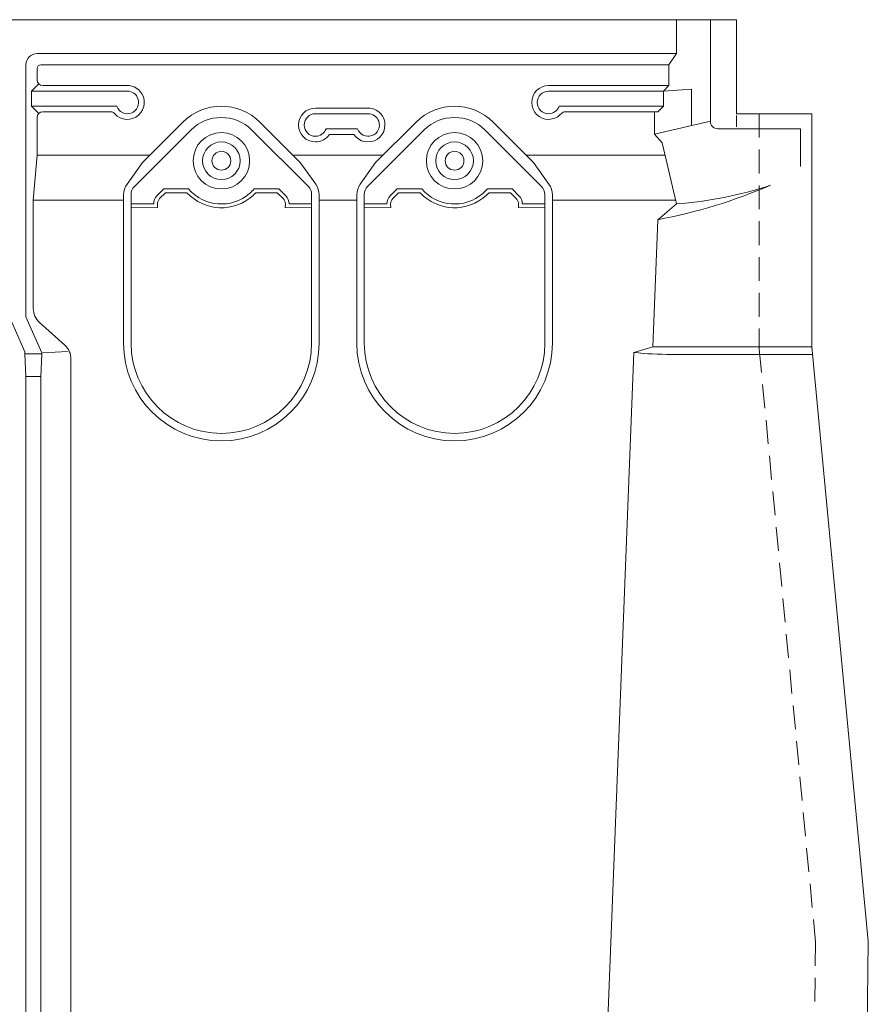
# Model space of a CAD drawing. Units: inches. Extents: x 0 to 612, y 56 to 736.
# Drawn here: x 146 to 376, y 197 to 463 of the extents above; entities that cross this region are included whole.
import ezdxf

# ---------------------------------------------------------------- set-up
doc = ezdxf.new("R2010")
doc.units = ezdxf.units.IN
doc.header["$MEASUREMENT"] = 0
doc.linetypes.add('AI-Linetype-4', pattern=[9.679499, 6.453, -3.2265])
doc.layers.add('A-001_Pan', color=7, linetype='Continuous')

# ---------------------------------------------------------------- blocks, each defined once
blk = doc.blocks.new('block 2')
at = {"layer": 'A-001_Pan', "color": 7, "lineweight": 9, "true_color": 0xffffff}
blk.add_open_spline([(369.71, 137.4), (369.71, 137.4), (139.85, 137.4), (139.85, 137.4), (139.85, 137.4), (137.82, 157.73), (137.82, 157.73), (137.82, 157.73), (116.47, 157.73), (116.47, 157.73), (116.47, 157.73), (116.47, 241.06), (116.47, 241.06), (116.47, 241.06), (116.22, 242.07), (116.22, 242.07), (116.22, 242.07), (116.22, 245.12), (116.22, 245.12), (116.22, 245.12), (116.47, 246.14), (116.47, 246.14), (116.47, 246.14), (116.47, 248.17), (116.47, 248.17), (116.47, 248.17), (116.22, 249.19), (116.22, 249.19), (116.22, 249.19), (116.22, 252.24), (116.22, 252.24), (116.22, 252.24), (116.47, 253.25), (116.47, 253.25), (116.47, 253.25), (116.47, 255.28), (116.47, 255.28), (116.47, 255.28), (116.22, 256.3), (116.22, 256.3), (116.22, 256.3), (116.22, 259.35), (116.22, 259.35), (116.22, 259.35), (116.47, 260.37), (116.47, 260.37), (116.47, 260.37), (116.47, 262.4), (116.47, 262.4), (116.47, 262.4), (116.22, 263.41), (116.22, 263.41), (116.22, 263.41), (116.22, 266.46), (116.22, 266.46), (116.22, 266.46), (116.47, 267.48), (116.47, 267.48), (116.47, 267.48), (116.47, 269.51), (116.47, 269.51), (116.47, 269.51), (116.22, 270.53), (116.22, 270.53), (116.22, 270.53), (116.22, 273.58), (116.22, 273.58), (116.22, 273.58), (116.47, 274.59), (116.47, 274.59), (116.47, 274.59), (116.47, 276.62), (116.47, 276.62), (116.47, 276.62), (116.22, 277.64), (116.22, 277.64), (116.22, 277.64), (116.22, 280.69), (116.22, 280.69), (116.22, 280.69), (116.47, 281.71), (116.47, 281.71), (116.47, 281.71), (116.47, 283.74), (116.47, 283.74), (116.47, 283.74), (116.22, 284.75), (116.22, 284.75), (116.22, 284.75), (116.22, 287.8), (116.22, 287.8), (116.22, 287.8), (116.47, 288.82), (116.47, 288.82), (116.47, 288.82), (116.47, 462.59), (116.47, 462.59), (116.47, 462.59), (340.04, 462.59), (340.04, 462.59), (340.04, 462.59), (340.04, 437.19), (340.04, 437.19), (340.04, 437.19), (360.37, 437.19), (360.37, 437.19), (360.37, 437.19), (360.37, 374.18), (360.37, 374.18), (360.37, 374.18), (375.61, 213.62), (375.61, 213.62), (375.61, 213.62), (374.79, 142.28), (374.79, 142.28), (374.68, 139.56), (372.44, 137.4), (369.71, 137.4)], degree=3, knots=[0, 0, 0, 0, 1, 1, 1, 2, 2, 2, 3, 3, 3, 4, 4, 4, 5, 5, 5, 6, 6, 6, 7, 7, 7, 8, 8, 8, 9, 9, 9, 10, 10, 10, 11, 11, 11, 12, 12, 12, 13, 13, 13, 14, 14, 14, 15, 15, 15, 16, 16, 16, 17, 17, 17, 18, 18, 18, 19, 19, 19, 20, 20, 20, 21, 21, 21, 22, 22, 22, 23, 23, 23, 24, 24, 24, 25, 25, 25, 26, 26, 26, 27, 27, 27, 28, 28, 28, 29, 29, 29, 30, 30, 30, 31, 31, 31, 32, 32, 32, 33, 33, 33, 34, 34, 34, 35, 35, 35, 36, 36, 36, 37, 37, 37, 38, 38, 38, 39, 39, 39, 39], dxfattribs=at)
blk = doc.blocks.new('block 3')
at = {"layer": 'A-001_Pan', "color": 7, "lineweight": 9, "true_color": 0xffffff}
blk.add_lwpolyline([(151.03, 453.45), (323.78, 453.45)], dxfattribs=at)
blk = doc.blocks.new('block 4')
at = {"layer": 'A-001_Pan', "color": 7, "lineweight": 9, "true_color": 0xffffff}
blk.add_lwpolyline([(152.04, 450.4), (321.75, 450.4)], dxfattribs=at)
blk = doc.blocks.new('block 7')
at = {"layer": 'A-001_Pan', "color": 7, "lineweight": 9, "true_color": 0xffffff}
blk.add_open_spline([(151.03, 453.45), (149.34, 453.45), (147.98, 452.08), (147.98, 450.4)], degree=3, dxfattribs=at)
blk = doc.blocks.new('block 12')
at = {"layer": 'A-001_Pan', "color": 7, "lineweight": 9, "true_color": 0xffffff}
blk.add_open_spline([(152.04, 450.4), (151.48, 450.4), (151.03, 449.94), (151.03, 449.38)], degree=3, dxfattribs=at)
blk = doc.blocks.new('block 13')
at = {"layer": 'A-001_Pan', "color": 7, "lineweight": 9, "true_color": 0xffffff}
blk.add_lwpolyline([(174.4, 415.23), (174.4, 375.2)], dxfattribs=at)
blk = doc.blocks.new('block 14')
at = {"layer": 'A-001_Pan', "color": 7, "lineweight": 9, "true_color": 0xffffff}
blk.add_open_spline([(175.35, 418.19), (174.73, 417.33), (174.4, 416.29), (174.4, 415.23)], degree=3, dxfattribs=at)
blk = doc.blocks.new('block 15')
at = {"layer": 'A-001_Pan', "color": 7, "lineweight": 9, "true_color": 0xffffff}
blk.add_lwpolyline([(176.43, 415.36), (176.43, 375.2)], dxfattribs=at)
blk = doc.blocks.new('block 16')
at = {"layer": 'A-001_Pan', "color": 7, "lineweight": 9, "true_color": 0xffffff}
blk.add_open_spline([(177.32, 417.52), (176.75, 416.94), (176.43, 416.17), (176.43, 415.36)], degree=3, dxfattribs=at)
blk = doc.blocks.new('block 17')
at = {"layer": 'A-001_Pan', "color": 7, "lineweight": 9, "true_color": 0xffffff}
blk.add_lwpolyline([(227.24, 415.23), (227.24, 375.2)], dxfattribs=at)
blk = doc.blocks.new('block 18')
at = {"layer": 'A-001_Pan', "color": 7, "lineweight": 9, "true_color": 0xffffff}
blk.add_lwpolyline([(225.21, 415.36), (225.21, 375.2)], dxfattribs=at)
blk = doc.blocks.new('block 19')
at = {"layer": 'A-001_Pan', "color": 7, "lineweight": 9, "true_color": 0xffffff}
blk.add_open_spline([(225.21, 415.36), (225.21, 416.17), (224.89, 416.94), (224.32, 417.52)], degree=3, dxfattribs=at)
blk = doc.blocks.new('block 20')
at = {"layer": 'A-001_Pan', "color": 7, "lineweight": 9, "true_color": 0xffffff}
blk.add_open_spline([(174.4, 375.2), (174.4, 360.61), (186.23, 348.78), (200.82, 348.78), (215.41, 348.78), (227.24, 360.61), (227.24, 375.2)], degree=3, knots=[0, 0, 0, 0, 1, 1, 1, 2, 2, 2, 2], dxfattribs=at)
blk = doc.blocks.new('block 21')
at = {"layer": 'A-001_Pan', "color": 7, "lineweight": 9, "true_color": 0xffffff}
blk.add_open_spline([(176.43, 375.2), (176.43, 361.73), (187.35, 350.81), (200.82, 350.81), (214.29, 350.81), (225.21, 361.73), (225.21, 375.2)], degree=3, knots=[0, 0, 0, 0, 1, 1, 1, 2, 2, 2, 2], dxfattribs=at)
blk = doc.blocks.new('block 22')
at = {"layer": 'A-001_Pan', "color": 7, "lineweight": 9, "true_color": 0xffffff}
blk.add_lwpolyline([(177.32, 417.52), (192.56, 432.75)], dxfattribs=at)
blk = doc.blocks.new('block 23')
at = {"layer": 'A-001_Pan', "color": 7, "lineweight": 9, "true_color": 0xffffff}
blk.add_lwpolyline([(179.5, 424), (190.4, 434.9)], dxfattribs=at)
blk = doc.blocks.new('block 24')
at = {"layer": 'A-001_Pan', "color": 7, "lineweight": 9, "true_color": 0xffffff}
blk.add_open_spline([(193.2, 424.48), (193.2, 428.69), (196.61, 432.11), (200.82, 432.11), (205.03, 432.11), (208.44, 428.69), (208.44, 424.48), (208.44, 420.28), (205.03, 416.86), (200.82, 416.86), (196.61, 416.86), (193.2, 420.28), (193.2, 424.48), (193.2, 424.48), (193.2, 424.48), (193.2, 424.48)], degree=3, knots=[0, 0, 0, 0, 1, 1, 1, 2, 2, 2, 3, 3, 3, 4, 4, 4, 5, 5, 5, 5], dxfattribs=at)
blk = doc.blocks.new('block 25')
at = {"layer": 'A-001_Pan', "color": 7, "lineweight": 9, "true_color": 0xffffff}
blk.add_open_spline([(209.08, 432.75), (204.52, 437.31), (197.12, 437.31), (192.56, 432.75)], degree=3, dxfattribs=at)
blk = doc.blocks.new('block 26')
at = {"layer": 'A-001_Pan', "color": 7, "lineweight": 9, "true_color": 0xffffff}
blk.add_open_spline([(211.24, 434.9), (205.49, 440.66), (196.16, 440.66), (190.4, 434.9)], degree=3, dxfattribs=at)
blk = doc.blocks.new('block 27')
at = {"layer": 'A-001_Pan', "color": 7, "lineweight": 9, "true_color": 0xffffff}
blk.add_open_spline([(195.74, 424.48), (195.74, 427.29), (198.01, 429.57), (200.82, 429.57), (203.63, 429.57), (205.9, 427.29), (205.9, 424.48), (205.9, 421.68), (203.63, 419.4), (200.82, 419.4), (198.01, 419.4), (195.74, 421.68), (195.74, 424.48), (195.74, 424.48), (195.74, 424.48), (195.74, 424.48)], degree=3, knots=[0, 0, 0, 0, 1, 1, 1, 2, 2, 2, 3, 3, 3, 4, 4, 4, 5, 5, 5, 5], dxfattribs=at)
blk = doc.blocks.new('block 28')
at = {"layer": 'A-001_Pan', "color": 7, "lineweight": 9, "true_color": 0xffffff}
blk.add_open_spline([(198.28, 424.48), (198.28, 425.89), (199.42, 427.03), (200.82, 427.03), (202.22, 427.03), (203.36, 425.89), (203.36, 424.48), (203.36, 423.08), (202.22, 421.94), (200.82, 421.94), (199.42, 421.94), (198.28, 423.08), (198.28, 424.48), (198.28, 424.48), (198.28, 424.48), (198.28, 424.48)], degree=3, knots=[0, 0, 0, 0, 1, 1, 1, 2, 2, 2, 3, 3, 3, 4, 4, 4, 5, 5, 5, 5], dxfattribs=at)
blk = doc.blocks.new('block 29')
at = {"layer": 'A-001_Pan', "color": 7, "lineweight": 9, "true_color": 0xffffff}
blk.add_lwpolyline([(224.32, 417.52), (209.08, 432.75)], dxfattribs=at)
blk = doc.blocks.new('block 30')
at = {"layer": 'A-001_Pan', "color": 7, "lineweight": 9, "true_color": 0xffffff}
blk.add_open_spline([(176.43, 412.81), (176.43, 412.81), (182.53, 412.83), (182.53, 412.83), (182.53, 413.64), (182.85, 414.42), (183.42, 414.99), (183.42, 414.99), (185.3, 416.86), (185.3, 416.86), (185.3, 416.86), (191.96, 416.86), (191.96, 416.86), (196.17, 411.97), (203.55, 411.42), (208.44, 415.63), (208.89, 416.01), (209.3, 416.42), (209.68, 416.86), (209.68, 416.86), (216.35, 416.86), (216.35, 416.86), (216.35, 416.86), (218.22, 414.99), (218.22, 414.99), (218.79, 414.42), (219.11, 413.64), (219.11, 412.83), (219.11, 412.83), (225.21, 412.81), (225.21, 412.81)], degree=3, knots=[0, 0, 0, 0, 1, 1, 1, 2, 2, 2, 3, 3, 3, 4, 4, 4, 5, 5, 5, 6, 6, 6, 7, 7, 7, 8, 8, 8, 9, 9, 9, 10, 10, 10, 10], dxfattribs=at)
blk = doc.blocks.new('block 31')
at = {"layer": 'A-001_Pan', "color": 7, "lineweight": 9, "true_color": 0xffffff}
blk.add_lwpolyline([(176.44, 411.79), (183.55, 411.82)], dxfattribs=at)
blk = doc.blocks.new('block 32')
at = {"layer": 'A-001_Pan', "color": 7, "lineweight": 9, "true_color": 0xffffff}
blk.add_open_spline([(183.55, 412.82), (183.54, 413.36), (183.76, 413.89), (184.14, 414.27), (184.14, 414.27), (185.72, 415.85), (185.72, 415.85), (185.72, 415.85), (191.51, 415.85), (191.51, 415.85), (196.28, 410.7), (204.32, 410.4), (209.46, 415.17), (209.69, 415.39), (209.92, 415.61), (210.13, 415.85), (210.13, 415.85), (215.93, 415.85), (215.93, 415.85), (215.93, 415.85), (217.5, 414.27), (217.5, 414.27), (217.89, 413.89), (218.1, 413.36), (218.1, 412.82)], degree=3, knots=[0, 0, 0, 0, 1, 1, 1, 2, 2, 2, 3, 3, 3, 4, 4, 4, 5, 5, 5, 6, 6, 6, 7, 7, 7, 8, 8, 8, 8], dxfattribs=at)
blk = doc.blocks.new('block 33')
at = {"layer": 'A-001_Pan', "color": 7, "lineweight": 9, "true_color": 0xffffff}
blk.add_lwpolyline([(218.09, 411.82), (225.21, 411.79)], dxfattribs=at)
blk = doc.blocks.new('block 34')
at = {"layer": 'A-001_Pan', "color": 7, "lineweight": 9, "true_color": 0xffffff}
blk.add_lwpolyline([(174.4, 413.84), (150.01, 413.84)], dxfattribs=at)
blk = doc.blocks.new('block 35')
at = {"layer": 'A-001_Pan', "color": 7, "lineweight": 9, "true_color": 0xffffff}
blk.add_lwpolyline([(320.66, 426.03), (283.12, 426.03)], dxfattribs=at)
blk = doc.blocks.new('block 36')
at = {"layer": 'A-001_Pan', "color": 7, "lineweight": 9, "true_color": 0xffffff}
blk.add_lwpolyline([(244.54, 426.03), (220.11, 426.03)], dxfattribs=at)
blk = doc.blocks.new('block 37')
at = {"layer": 'A-001_Pan', "color": 7, "lineweight": 9, "true_color": 0xffffff}
blk.add_lwpolyline([(181.53, 426.03), (151.03, 426.03)], dxfattribs=at)
blk = doc.blocks.new('block 38')
at = {"layer": 'A-001_Pan', "color": 7, "lineweight": 9, "true_color": 0xffffff}
blk.add_lwpolyline([(227.24, 413.84), (237.41, 413.84)], dxfattribs=at)
blk = doc.blocks.new('block 39')
at = {"layer": 'A-001_Pan', "color": 7, "lineweight": 9, "true_color": 0xffffff}
blk.add_lwpolyline([(175.35, 418.19), (179.5, 424)], dxfattribs=at)
blk = doc.blocks.new('block 40')
at = {"layer": 'A-001_Pan', "color": 7, "lineweight": 9, "true_color": 0xffffff}
blk.add_open_spline([(227.24, 415.23), (227.24, 416.29), (226.91, 417.33), (226.3, 418.19)], degree=3, dxfattribs=at)
blk = doc.blocks.new('block 41')
at = {"layer": 'A-001_Pan', "color": 7, "lineweight": 9, "true_color": 0xffffff}
blk.add_lwpolyline([(222.15, 424), (211.24, 434.9)], dxfattribs=at)
blk = doc.blocks.new('block 42')
at = {"layer": 'A-001_Pan', "color": 7, "lineweight": 9, "true_color": 0xffffff}
blk.add_lwpolyline([(226.3, 418.19), (222.15, 424)], dxfattribs=at)
blk = doc.blocks.new('block 43')
at = {"layer": 'A-001_Pan', "color": 7, "lineweight": 9, "true_color": 0xffffff}
blk.add_lwpolyline([(237.41, 415.23), (237.41, 375.2)], dxfattribs=at)
blk = doc.blocks.new('block 44')
at = {"layer": 'A-001_Pan', "color": 7, "lineweight": 9, "true_color": 0xffffff}
blk.add_open_spline([(238.35, 418.19), (237.74, 417.33), (237.41, 416.29), (237.41, 415.23)], degree=3, dxfattribs=at)
blk = doc.blocks.new('block 45')
at = {"layer": 'A-001_Pan', "color": 7, "lineweight": 9, "true_color": 0xffffff}
blk.add_lwpolyline([(239.44, 415.36), (239.44, 375.2)], dxfattribs=at)
blk = doc.blocks.new('block 46')
at = {"layer": 'A-001_Pan', "color": 7, "lineweight": 9, "true_color": 0xffffff}
blk.add_open_spline([(240.33, 417.52), (239.76, 416.94), (239.44, 416.17), (239.44, 415.36)], degree=3, dxfattribs=at)
blk = doc.blocks.new('block 47')
at = {"layer": 'A-001_Pan', "color": 7, "lineweight": 9, "true_color": 0xffffff}
blk.add_lwpolyline([(290.25, 415.23), (290.25, 375.2)], dxfattribs=at)
blk = doc.blocks.new('block 48')
at = {"layer": 'A-001_Pan', "color": 7, "lineweight": 9, "true_color": 0xffffff}
blk.add_lwpolyline([(288.22, 415.36), (288.22, 375.2)], dxfattribs=at)
blk = doc.blocks.new('block 49')
at = {"layer": 'A-001_Pan', "color": 7, "lineweight": 9, "true_color": 0xffffff}
blk.add_open_spline([(288.22, 415.36), (288.22, 416.17), (287.89, 416.94), (287.32, 417.52)], degree=3, dxfattribs=at)
blk = doc.blocks.new('block 50')
at = {"layer": 'A-001_Pan', "color": 7, "lineweight": 9, "true_color": 0xffffff}
blk.add_open_spline([(237.41, 375.2), (237.41, 360.61), (249.23, 348.78), (263.83, 348.78), (278.42, 348.78), (290.25, 360.61), (290.25, 375.2)], degree=3, knots=[0, 0, 0, 0, 1, 1, 1, 2, 2, 2, 2], dxfattribs=at)
blk = doc.blocks.new('block 51')
at = {"layer": 'A-001_Pan', "color": 7, "lineweight": 9, "true_color": 0xffffff}
blk.add_open_spline([(239.44, 375.2), (239.44, 361.73), (250.36, 350.81), (263.83, 350.81), (277.3, 350.81), (288.22, 361.73), (288.22, 375.2)], degree=3, knots=[0, 0, 0, 0, 1, 1, 1, 2, 2, 2, 2], dxfattribs=at)
blk = doc.blocks.new('block 52')
at = {"layer": 'A-001_Pan', "color": 7, "lineweight": 9, "true_color": 0xffffff}
blk.add_lwpolyline([(240.33, 417.52), (255.56, 432.75)], dxfattribs=at)
blk = doc.blocks.new('block 53')
at = {"layer": 'A-001_Pan', "color": 7, "lineweight": 9, "true_color": 0xffffff}
blk.add_lwpolyline([(242.5, 424), (253.41, 434.9)], dxfattribs=at)
blk = doc.blocks.new('block 54')
at = {"layer": 'A-001_Pan', "color": 7, "lineweight": 9, "true_color": 0xffffff}
blk.add_lwpolyline([(246.43, 414.99), (248.3, 416.86)], dxfattribs=at)
blk = doc.blocks.new('block 55')
at = {"layer": 'A-001_Pan', "color": 7, "lineweight": 9, "true_color": 0xffffff}
blk.add_open_spline([(246.43, 414.99), (245.86, 414.42), (245.53, 413.64), (245.53, 412.83)], degree=3, dxfattribs=at)
blk = doc.blocks.new('block 56')
at = {"layer": 'A-001_Pan', "color": 7, "lineweight": 9, "true_color": 0xffffff}
blk.add_open_spline([(256.21, 424.48), (256.21, 428.69), (259.62, 432.11), (263.83, 432.11), (268.04, 432.11), (271.45, 428.69), (271.45, 424.48), (271.45, 420.28), (268.04, 416.86), (263.83, 416.86), (259.62, 416.86), (256.21, 420.28), (256.21, 424.48), (256.21, 424.48), (256.21, 424.48), (256.21, 424.48)], degree=3, knots=[0, 0, 0, 0, 1, 1, 1, 2, 2, 2, 3, 3, 3, 4, 4, 4, 5, 5, 5, 5], dxfattribs=at)
blk = doc.blocks.new('block 57')
at = {"layer": 'A-001_Pan', "color": 7, "lineweight": 9, "true_color": 0xffffff}
blk.add_open_spline([(254.97, 416.86), (259.18, 411.97), (266.56, 411.42), (271.45, 415.63), (271.89, 416.01), (272.31, 416.42), (272.69, 416.86)], degree=3, knots=[0, 0, 0, 0, 1, 1, 1, 2, 2, 2, 2], dxfattribs=at)
blk = doc.blocks.new('block 58')
at = {"layer": 'A-001_Pan', "color": 7, "lineweight": 9, "true_color": 0xffffff}
blk.add_open_spline([(272.09, 432.75), (267.53, 437.31), (260.13, 437.31), (255.56, 432.75)], degree=3, dxfattribs=at)
blk = doc.blocks.new('block 59')
at = {"layer": 'A-001_Pan', "color": 7, "lineweight": 9, "true_color": 0xffffff}
blk.add_open_spline([(274.25, 434.9), (268.49, 440.66), (259.16, 440.66), (253.41, 434.9)], degree=3, dxfattribs=at)
blk = doc.blocks.new('block 60')
at = {"layer": 'A-001_Pan', "color": 7, "lineweight": 9, "true_color": 0xffffff}
blk.add_open_spline([(258.75, 424.48), (258.75, 427.29), (261.02, 429.57), (263.83, 429.57), (266.63, 429.57), (268.91, 427.29), (268.91, 424.48), (268.91, 421.68), (266.63, 419.4), (263.83, 419.4), (261.02, 419.4), (258.75, 421.68), (258.75, 424.48), (258.75, 424.48), (258.75, 424.48), (258.75, 424.48)], degree=3, knots=[0, 0, 0, 0, 1, 1, 1, 2, 2, 2, 3, 3, 3, 4, 4, 4, 5, 5, 5, 5], dxfattribs=at)
blk = doc.blocks.new('block 61')
at = {"layer": 'A-001_Pan', "color": 7, "lineweight": 9, "true_color": 0xffffff}
blk.add_open_spline([(261.29, 424.48), (261.29, 425.89), (262.42, 427.03), (263.83, 427.03), (265.23, 427.03), (266.37, 425.89), (266.37, 424.48), (266.37, 423.08), (265.23, 421.94), (263.83, 421.94), (262.42, 421.94), (261.29, 423.08), (261.29, 424.48), (261.29, 424.48), (261.29, 424.48), (261.29, 424.48)], degree=3, knots=[0, 0, 0, 0, 1, 1, 1, 2, 2, 2, 3, 3, 3, 4, 4, 4, 5, 5, 5, 5], dxfattribs=at)
blk = doc.blocks.new('block 62')
at = {"layer": 'A-001_Pan', "color": 7, "lineweight": 9, "true_color": 0xffffff}
blk.add_lwpolyline([(287.32, 417.52), (272.09, 432.75)], dxfattribs=at)
blk = doc.blocks.new('block 63')
at = {"layer": 'A-001_Pan', "color": 7, "lineweight": 9, "true_color": 0xffffff}
blk.add_lwpolyline([(248.3, 416.86), (254.97, 416.86)], dxfattribs=at)
blk = doc.blocks.new('block 64')
at = {"layer": 'A-001_Pan', "color": 7, "lineweight": 9, "true_color": 0xffffff}
blk.add_lwpolyline([(239.44, 412.81), (245.53, 412.83)], dxfattribs=at)
blk = doc.blocks.new('block 65')
at = {"layer": 'A-001_Pan', "color": 7, "lineweight": 9, "true_color": 0xffffff}
blk.add_lwpolyline([(281.23, 414.99), (279.35, 416.86)], dxfattribs=at)
blk = doc.blocks.new('block 66')
at = {"layer": 'A-001_Pan', "color": 7, "lineweight": 9, "true_color": 0xffffff}
blk.add_open_spline([(282.12, 412.83), (282.12, 413.64), (281.8, 414.42), (281.23, 414.99)], degree=3, dxfattribs=at)
blk = doc.blocks.new('block 67')
at = {"layer": 'A-001_Pan', "color": 7, "lineweight": 9, "true_color": 0xffffff}
blk.add_lwpolyline([(279.35, 416.86), (272.69, 416.86)], dxfattribs=at)
blk = doc.blocks.new('block 68')
at = {"layer": 'A-001_Pan', "color": 7, "lineweight": 9, "true_color": 0xffffff}
blk.add_lwpolyline([(288.22, 412.81), (282.12, 412.83)], dxfattribs=at)
blk = doc.blocks.new('block 69')
at = {"layer": 'A-001_Pan', "color": 7, "lineweight": 9, "true_color": 0xffffff}
blk.add_lwpolyline([(238.35, 418.19), (242.5, 424)], dxfattribs=at)
blk = doc.blocks.new('block 70')
at = {"layer": 'A-001_Pan', "color": 7, "lineweight": 9, "true_color": 0xffffff}
blk.add_open_spline([(290.25, 415.23), (290.25, 416.29), (289.92, 417.33), (289.3, 418.19)], degree=3, dxfattribs=at)
blk = doc.blocks.new('block 71')
at = {"layer": 'A-001_Pan', "color": 7, "lineweight": 9, "true_color": 0xffffff}
blk.add_lwpolyline([(285.15, 424), (274.25, 434.9)], dxfattribs=at)
blk = doc.blocks.new('block 72')
at = {"layer": 'A-001_Pan', "color": 7, "lineweight": 9, "true_color": 0xffffff}
blk.add_lwpolyline([(289.3, 418.19), (285.15, 424)], dxfattribs=at)
blk = doc.blocks.new('block 82')
at = {"layer": 'A-001_Pan', "color": 7, "lineweight": 9, "true_color": 0xffffff}
blk.add_lwpolyline([(147.98, 450.4), (147.98, 382.31)], dxfattribs=at)
blk = doc.blocks.new('block 83')
at = {"layer": 'A-001_Pan', "color": 7, "lineweight": 9, "true_color": 0xffffff}
blk.add_lwpolyline([(151.03, 449.38), (151.03, 446.33)], dxfattribs=at)
blk = doc.blocks.new('block 84')
at = {"layer": 'A-001_Pan', "color": 7, "lineweight": 9, "true_color": 0xffffff}
blk.add_lwpolyline([(151.03, 436.17), (151.03, 426.03)], dxfattribs=at)
blk = doc.blocks.new('block 85')
at = {"layer": 'A-001_Pan', "color": 7, "lineweight": 9, "true_color": 0xffffff}
blk.add_lwpolyline([(150.01, 413.84), (150.01, 384.57)], dxfattribs=at)
blk = doc.blocks.new('block 86')
at = {"layer": 'A-001_Pan', "color": 7, "lineweight": 9, "true_color": 0xffffff}
blk.add_lwpolyline([(149.5, 443.28), (149.5, 439.22)], dxfattribs=at)
blk = doc.blocks.new('block 87')
at = {"layer": 'A-001_Pan', "color": 7, "lineweight": 9, "true_color": 0xffffff}
blk.add_lwpolyline([(147.98, 366.19), (147.98, 162.81)], dxfattribs=at)
blk = doc.blocks.new('block 88')
at = {"layer": 'A-001_Pan', "color": 7, "lineweight": 9, "true_color": 0xffffff}
blk.add_lwpolyline([(147.72, 372.29), (147.98, 366.19)], dxfattribs=at)
blk = doc.blocks.new('block 90')
at = {"layer": 'A-001_Pan', "color": 7, "lineweight": 9, "true_color": 0xffffff}
blk.add_lwpolyline([(152.04, 366.19), (152.04, 162.81)], dxfattribs=at)
blk = doc.blocks.new('block 91')
at = {"layer": 'A-001_Pan', "color": 7, "lineweight": 9, "true_color": 0xffffff}
blk.add_lwpolyline([(152.3, 372.29), (152.04, 366.19)], dxfattribs=at)
blk = doc.blocks.new('block 92')
at = {"layer": 'A-001_Pan', "color": 7, "lineweight": 9, "true_color": 0xffffff}
blk.add_lwpolyline([(160.17, 370.9), (160.17, 137.4)], dxfattribs=at)
blk = doc.blocks.new('block 93')
at = {"layer": 'A-001_Pan', "color": 7, "lineweight": 9, "true_color": 0xffffff}
blk.add_lwpolyline([(152.3, 372.59), (147.98, 382.31)], dxfattribs=at)
blk = doc.blocks.new('block 94')
at = {"layer": 'A-001_Pan', "color": 7, "lineweight": 9, "true_color": 0xffffff}
blk.add_lwpolyline([(147.72, 372.87), (144.18, 380.86)], dxfattribs=at)
blk = doc.blocks.new('block 107')
at = {"layer": 'A-001_Pan', "color": 7, "lineweight": 9, "true_color": 0xffffff}
blk.add_lwpolyline([(149.5, 443.28), (175.42, 443.28)], dxfattribs=at)
blk = doc.blocks.new('block 108')
at = {"layer": 'A-001_Pan', "color": 7, "lineweight": 9, "true_color": 0xffffff}
blk.add_lwpolyline([(152.55, 444.81), (175.42, 444.81)], dxfattribs=at)
blk = doc.blocks.new('block 109')
at = {"layer": 'A-001_Pan', "color": 7, "lineweight": 9, "true_color": 0xffffff}
blk.add_open_spline([(151.03, 446.33), (151.03, 445.49), (151.71, 444.81), (152.55, 444.81)], degree=3, dxfattribs=at)
blk = doc.blocks.new('block 110')
at = {"layer": 'A-001_Pan', "color": 7, "lineweight": 9, "true_color": 0xffffff}
blk.add_lwpolyline([(149.5, 439.22), (172.54, 439.22)], dxfattribs=at)
blk = doc.blocks.new('block 111')
at = {"layer": 'A-001_Pan', "color": 7, "lineweight": 9, "true_color": 0xffffff}
blk.add_lwpolyline([(152.55, 437.7), (170.87, 437.7)], dxfattribs=at)
blk = doc.blocks.new('block 112')
at = {"layer": 'A-001_Pan', "color": 7, "lineweight": 9, "true_color": 0xffffff}
blk.add_open_spline([(152.55, 437.7), (151.71, 437.7), (151.03, 437.01), (151.03, 436.17)], degree=3, dxfattribs=at)
blk = doc.blocks.new('block 113')
at = {"layer": 'A-001_Pan', "color": 7, "lineweight": 9, "true_color": 0xffffff}
blk.add_open_spline([(172.54, 439.22), (173.1, 437.63), (174.84, 436.8), (176.43, 437.36), (178.02, 437.92), (178.85, 439.66), (178.29, 441.25), (177.86, 442.47), (176.71, 443.28), (175.42, 443.28)], degree=3, knots=[0, 0, 0, 0, 1, 1, 1, 2, 2, 2, 3, 3, 3, 3], dxfattribs=at)
blk = doc.blocks.new('block 114')
at = {"layer": 'A-001_Pan', "color": 7, "lineweight": 9, "true_color": 0xffffff}
blk.add_open_spline([(172.01, 437.19), (173.69, 435.3), (176.58, 435.14), (178.46, 436.83), (180.35, 438.51), (180.51, 441.4), (178.82, 443.28), (177.96, 444.25), (176.72, 444.81), (175.42, 444.81)], degree=3, knots=[0, 0, 0, 0, 1, 1, 1, 2, 2, 2, 3, 3, 3, 3], dxfattribs=at)
blk = doc.blocks.new('block 115')
at = {"layer": 'A-001_Pan', "color": 7, "lineweight": 9, "true_color": 0xffffff}
blk.add_open_spline([(172.01, 437.19), (171.72, 437.51), (171.3, 437.7), (170.87, 437.7)], degree=3, dxfattribs=at)
blk = doc.blocks.new('block 116')
at = {"layer": 'A-001_Pan', "color": 7, "lineweight": 9, "true_color": 0xffffff}
blk.add_lwpolyline([(226.23, 437.19), (240.45, 437.19)], dxfattribs=at)
blk = doc.blocks.new('block 117')
at = {"layer": 'A-001_Pan', "color": 7, "lineweight": 9, "true_color": 0xffffff}
blk.add_lwpolyline([(226.23, 438.71), (240.45, 438.71)], dxfattribs=at)
blk = doc.blocks.new('block 118')
at = {"layer": 'A-001_Pan', "color": 7, "lineweight": 9, "true_color": 0xffffff}
blk.add_lwpolyline([(229.1, 433.12), (237.58, 433.12)], dxfattribs=at)
blk = doc.blocks.new('block 119')
at = {"layer": 'A-001_Pan', "color": 7, "lineweight": 9, "true_color": 0xffffff}
blk.add_lwpolyline([(230.03, 431.6), (236.65, 431.6)], dxfattribs=at)
blk = doc.blocks.new('block 120')
at = {"layer": 'A-001_Pan', "color": 7, "lineweight": 9, "true_color": 0xffffff}
blk.add_open_spline([(237.58, 433.12), (238.14, 431.54), (239.88, 430.7), (241.47, 431.26), (243.06, 431.83), (243.89, 433.57), (243.33, 435.15), (242.9, 436.37), (241.75, 437.19), (240.45, 437.19)], degree=3, knots=[0, 0, 0, 0, 1, 1, 1, 2, 2, 2, 3, 3, 3, 3], dxfattribs=at)
blk = doc.blocks.new('block 121')
at = {"layer": 'A-001_Pan', "color": 7, "lineweight": 9, "true_color": 0xffffff}
blk.add_open_spline([(236.65, 431.6), (238.05, 429.5), (240.89, 428.93), (242.99, 430.34), (245.09, 431.74), (245.66, 434.58), (244.26, 436.68), (243.41, 437.95), (241.98, 438.71), (240.45, 438.71)], degree=3, knots=[0, 0, 0, 0, 1, 1, 1, 2, 2, 2, 3, 3, 3, 3], dxfattribs=at)
blk = doc.blocks.new('block 122')
at = {"layer": 'A-001_Pan', "color": 7, "lineweight": 9, "true_color": 0xffffff}
blk.add_open_spline([(226.23, 437.19), (224.54, 437.19), (223.18, 435.82), (223.18, 434.14), (223.18, 432.46), (224.54, 431.09), (226.23, 431.09), (227.52, 431.09), (228.67, 431.9), (229.1, 433.12)], degree=3, knots=[0, 0, 0, 0, 1, 1, 1, 2, 2, 2, 3, 3, 3, 3], dxfattribs=at)
blk = doc.blocks.new('block 123')
at = {"layer": 'A-001_Pan', "color": 7, "lineweight": 9, "true_color": 0xffffff}
blk.add_open_spline([(226.23, 438.71), (223.7, 438.71), (221.65, 436.66), (221.65, 434.14), (221.65, 431.61), (223.7, 429.57), (226.23, 429.57), (227.75, 429.57), (229.18, 430.33), (230.03, 431.6)], degree=3, knots=[0, 0, 0, 0, 1, 1, 1, 2, 2, 2, 3, 3, 3, 3], dxfattribs=at)
blk = doc.blocks.new('block 124')
at = {"layer": 'A-001_Pan', "color": 7, "lineweight": 9, "true_color": 0xffffff}
blk.add_lwpolyline([(149.5, 443.28), (151.47, 445.26)], dxfattribs=at)
blk = doc.blocks.new('block 125')
at = {"layer": 'A-001_Pan', "color": 7, "lineweight": 9, "true_color": 0xffffff}
blk.add_lwpolyline([(149.5, 439.22), (151.47, 437.25)], dxfattribs=at)
blk = doc.blocks.new('block 126')
at = {"layer": 'A-001_Pan', "color": 7, "lineweight": 9, "true_color": 0xffffff}
blk.add_lwpolyline([(320.23, 443.28), (289.23, 443.28)], dxfattribs=at)
blk = doc.blocks.new('block 127')
at = {"layer": 'A-001_Pan', "color": 7, "lineweight": 9, "true_color": 0xffffff}
blk.add_lwpolyline([(321.75, 444.81), (289.23, 444.81)], dxfattribs=at)
blk = doc.blocks.new('block 128')
at = {"layer": 'A-001_Pan', "color": 7, "lineweight": 9, "true_color": 0xffffff}
blk.add_lwpolyline([(320.23, 439.22), (292.11, 439.22)], dxfattribs=at)
blk = doc.blocks.new('block 129')
at = {"layer": 'A-001_Pan', "color": 7, "lineweight": 9, "true_color": 0xffffff}
blk.add_lwpolyline([(318.7, 437.7), (293.78, 437.7)], dxfattribs=at)
blk = doc.blocks.new('block 130')
at = {"layer": 'A-001_Pan', "color": 7, "lineweight": 9, "true_color": 0xffffff}
blk.add_open_spline([(289.23, 443.28), (287.55, 443.28), (286.18, 441.92), (286.18, 440.24), (286.18, 438.55), (287.55, 437.19), (289.23, 437.19), (290.52, 437.19), (291.68, 438), (292.11, 439.22)], degree=3, knots=[0, 0, 0, 0, 1, 1, 1, 2, 2, 2, 3, 3, 3, 3], dxfattribs=at)
blk = doc.blocks.new('block 131')
at = {"layer": 'A-001_Pan', "color": 7, "lineweight": 9, "true_color": 0xffffff}
blk.add_open_spline([(289.23, 444.81), (286.71, 444.81), (284.66, 442.76), (284.66, 440.24), (284.66, 437.71), (286.71, 435.66), (289.23, 435.66), (290.53, 435.66), (291.77, 436.22), (292.64, 437.19)], degree=3, knots=[0, 0, 0, 0, 1, 1, 1, 2, 2, 2, 3, 3, 3, 3], dxfattribs=at)
blk = doc.blocks.new('block 132')
at = {"layer": 'A-001_Pan', "color": 7, "lineweight": 9, "true_color": 0xffffff}
blk.add_open_spline([(293.78, 437.7), (293.34, 437.7), (292.93, 437.51), (292.64, 437.19)], degree=3, dxfattribs=at)
blk = doc.blocks.new('block 133')
at = {"layer": 'A-001_Pan', "color": 7, "lineweight": 9, "true_color": 0xffffff}
blk.add_lwpolyline([(290.25, 413.84), (323.54, 413.84)], dxfattribs=at)
blk = doc.blocks.new('block 134')
at = {"layer": 'A-001_Pan', "color": 7, "lineweight": 9, "true_color": 0xffffff}
blk.add_lwpolyline([(150.01, 413.84), (151.03, 426.03)], dxfattribs=at)
blk = doc.blocks.new('block 137')
at = {"layer": 'A-001_Pan', "color": 7, "lineweight": 9, "true_color": 0xffffff}
blk.add_lwpolyline([(151.69, 380.8), (158.49, 374.68)], dxfattribs=at)
blk = doc.blocks.new('block 138')
at = {"layer": 'A-001_Pan', "color": 7, "lineweight": 9, "true_color": 0xffffff}
blk.add_open_spline([(150.01, 384.57), (150.01, 383.13), (150.62, 381.76), (151.69, 380.8)], degree=3, dxfattribs=at)
blk = doc.blocks.new('block 139')
at = {"layer": 'A-001_Pan', "color": 7, "lineweight": 9, "true_color": 0xffffff}
blk.add_open_spline([(160.17, 370.9), (160.17, 372.34), (159.56, 373.72), (158.49, 374.68)], degree=3, dxfattribs=at)
blk = doc.blocks.new('block 140')
at = {"layer": 'A-001_Pan', "color": 7, "lineweight": 9, "true_color": 0xffffff}
blk.add_lwpolyline([(152.55, 372.59), (159.22, 372.98)], dxfattribs=at)
blk = doc.blocks.new('block 141')
at = {"layer": 'A-001_Pan', "color": 7, "lineweight": 9, "true_color": 0xffffff}
blk.add_lwpolyline([(147.72, 372.29), (152.3, 372.29)], dxfattribs=at)
blk = doc.blocks.new('block 142')
at = {"layer": 'A-001_Pan', "color": 7, "lineweight": 9, "true_color": 0xffffff}
blk.add_lwpolyline([(147.98, 366.19), (152.04, 366.19)], dxfattribs=at)
blk = doc.blocks.new('block 143')
at = {"layer": 'A-001_Pan', "color": 7, "lineweight": 9, "true_color": 0xffffff}
blk.add_lwpolyline([(147.72, 372.29), (147.72, 372.87)], dxfattribs=at)
blk = doc.blocks.new('block 144')
at = {"layer": 'A-001_Pan', "color": 7, "lineweight": 9, "true_color": 0xffffff}
blk.add_lwpolyline([(152.3, 372.29), (152.3, 372.59)], dxfattribs=at)
blk = doc.blocks.new('block 220')
at = {"layer": 'A-001_Pan', "color": 7, "lineweight": 9, "true_color": 0xffffff}
blk.add_lwpolyline([(183.55, 412.83), (183.55, 411.82)], dxfattribs=at)
blk = doc.blocks.new('block 221')
at = {"layer": 'A-001_Pan', "color": 7, "lineweight": 9, "true_color": 0xffffff}
blk.add_lwpolyline([(218.1, 412.83), (218.09, 411.82)], dxfattribs=at)
blk = doc.blocks.new('block 222')
at = {"layer": 'A-001_Pan', "color": 7, "lineweight": 9, "true_color": 0xffffff}
blk.add_lwpolyline([(288.21, 411.79), (281.1, 411.82)], dxfattribs=at)
blk = doc.blocks.new('block 223')
at = {"layer": 'A-001_Pan', "color": 7, "lineweight": 9, "true_color": 0xffffff}
blk.add_open_spline([(281.1, 412.82), (281.11, 413.36), (280.89, 413.89), (280.51, 414.27), (280.51, 414.27), (278.93, 415.85), (278.93, 415.85), (278.93, 415.85), (273.14, 415.85), (273.14, 415.85), (272.92, 415.61), (272.7, 415.39), (272.46, 415.17), (267.32, 410.4), (259.28, 410.7), (254.51, 415.85), (254.51, 415.85), (248.72, 415.85), (248.72, 415.85), (248.72, 415.85), (247.15, 414.27), (247.15, 414.27), (246.76, 413.89), (246.55, 413.36), (246.55, 412.82)], degree=3, knots=[0, 0, 0, 0, 1, 1, 1, 2, 2, 2, 3, 3, 3, 4, 4, 4, 5, 5, 5, 6, 6, 6, 7, 7, 7, 8, 8, 8, 8], dxfattribs=at)
blk = doc.blocks.new('block 224')
at = {"layer": 'A-001_Pan', "color": 7, "lineweight": 9, "true_color": 0xffffff}
blk.add_lwpolyline([(246.56, 411.82), (239.44, 411.79)], dxfattribs=at)
blk = doc.blocks.new('block 225')
at = {"layer": 'A-001_Pan', "color": 7, "lineweight": 9, "true_color": 0xffffff}
blk.add_lwpolyline([(281.1, 412.83), (281.1, 411.82)], dxfattribs=at)
blk = doc.blocks.new('block 226')
at = {"layer": 'A-001_Pan', "color": 7, "lineweight": 9, "true_color": 0xffffff}
blk.add_lwpolyline([(246.55, 412.83), (246.56, 411.82)], dxfattribs=at)
blk = doc.blocks.new('block 356')
at = {"layer": 'A-001_Pan', "color": 7, "lineweight": 9, "true_color": 0xffffff}
blk.add_lwpolyline([(332.93, 462.59), (332.93, 435.15)], dxfattribs=at)
blk = doc.blocks.new('block 357')
at = {"layer": 'A-001_Pan', "color": 7, "lineweight": 9, "true_color": 0xffffff}
blk.add_open_spline([(332.93, 435.15), (332.93, 434.03), (333.84, 433.12), (334.96, 433.12)], degree=3, dxfattribs=at)
blk = doc.blocks.new('block 358')
at = {"layer": 'A-001_Pan', "color": 7, "lineweight": 9, "true_color": 0xffffff}
blk.add_lwpolyline([(327.85, 443.79), (327.85, 434.17)], dxfattribs=at)
blk = doc.blocks.new('block 359')
at = {"layer": 'A-001_Pan', "color": 7, "lineweight": 9, "true_color": 0xffffff}
blk.add_lwpolyline([(320.23, 443.28), (320.23, 439.22)], dxfattribs=at)
blk = doc.blocks.new('block 360')
at = {"layer": 'A-001_Pan', "color": 7, "lineweight": 9, "true_color": 0xffffff}
blk.add_lwpolyline([(320.23, 443.28), (321.75, 444.81)], dxfattribs=at)
blk = doc.blocks.new('block 361')
at = {"layer": 'A-001_Pan', "color": 7, "lineweight": 9, "true_color": 0xffffff}
blk.add_lwpolyline([(320.23, 439.22), (318.7, 437.7)], dxfattribs=at)
blk = doc.blocks.new('block 362')
at = {"layer": 'A-001_Pan', "color": 7, "lineweight": 9, "true_color": 0xffffff}
blk.add_lwpolyline([(323.78, 453.45), (321.75, 450.4)], dxfattribs=at)
blk = doc.blocks.new('block 363')
at = {"layer": 'A-001_Pan', "color": 7, "lineweight": 9, "true_color": 0xffffff}
blk.add_lwpolyline([(317.36, 374.18), (318.7, 408.54)], dxfattribs=at)
blk = doc.blocks.new('block 364')
at = {"layer": 'A-001_Pan', "color": 7, "lineweight": 9, "true_color": 0xffffff}
blk.add_lwpolyline([(357.32, 433.12), (334.96, 433.12)], dxfattribs=at)
blk = doc.blocks.new('block 365')
at = {"layer": 'A-001_Pan', "color": 7, "lineweight": 9, "true_color": 0xffffff}
blk.add_lwpolyline([(360.47, 372.15), (322.38, 372.15)], dxfattribs=at)
blk = doc.blocks.new('block 366')
at = {"layer": 'A-001_Pan', "color": 7, "lineweight": 9, "true_color": 0xffffff}
blk.add_lwpolyline([(360.37, 374.18), (317.36, 374.18)], dxfattribs=at)
blk = doc.blocks.new('block 367')
at = {"layer": 'A-001_Pan', "color": 7, "lineweight": 9, "true_color": 0xffffff}
blk.add_lwpolyline([(317.36, 374.18), (312.22, 372.66)], dxfattribs=at)
blk = doc.blocks.new('block 368')
at = {"layer": 'A-001_Pan', "color": 7, "lineweight": 9, "true_color": 0xffffff}
blk.add_open_spline([(312.22, 372.66), (315.59, 372.32), (318.98, 372.15), (322.38, 372.15)], degree=3, dxfattribs=at)
blk = doc.blocks.new('block 369')
at = {"layer": 'A-001_Pan', "color": 7, "lineweight": 9, "true_color": 0xffffff}
blk.add_open_spline([(318.7, 408.54), (329.17, 410.53), (339.4, 413.66), (349.19, 417.88)], degree=3, dxfattribs=at)
blk = doc.blocks.new('block 370')
at = {"layer": 'A-001_Pan', "color": 7, "lineweight": 9, "true_color": 0xffffff}
blk.add_lwpolyline([(323.78, 412.82), (319.88, 429.35)], dxfattribs=at)
blk = doc.blocks.new('block 371')
at = {"layer": 'A-001_Pan', "color": 7, "lineweight": 9, "true_color": 0xffffff}
blk.add_lwpolyline([(318.7, 408.54), (323.78, 412.82)], dxfattribs=at)
blk = doc.blocks.new('block 372')
at = {"layer": 'A-001_Pan', "color": 7, "lineweight": 9, "true_color": 0xffffff}
blk.add_open_spline([(323.78, 412.82), (332.43, 413.44), (340.96, 415.14), (349.19, 417.88)], degree=3, dxfattribs=at)
blk = doc.blocks.new('block 373')
at = {"layer": 'A-001_Pan', "color": 7, "lineweight": 9, "true_color": 0xffffff}
blk.add_lwpolyline([(319.88, 429.35), (317.81, 431.62)], dxfattribs=at)
blk = doc.blocks.new('block 374')
at = {"layer": 'A-001_Pan', "color": 7, "lineweight": 9, "true_color": 0xffffff}
blk.add_lwpolyline([(317.81, 431.62), (317.81, 437.7)], dxfattribs=at)
blk = doc.blocks.new('block 375')
at = {"layer": 'A-001_Pan', "color": 7, "lineweight": 9, "true_color": 0xffffff}
blk.add_lwpolyline([(317.81, 431.62), (332.93, 435.15)], dxfattribs=at)
blk = doc.blocks.new('block 376')
at = {"layer": 'A-001_Pan', "color": 7, "lineweight": 9, "true_color": 0xffffff}
blk.add_lwpolyline([(323.78, 462.59), (323.78, 453.45)], dxfattribs=at)
blk = doc.blocks.new('block 377')
at = {"layer": 'A-001_Pan', "color": 7, "lineweight": 9, "true_color": 0xffffff}
blk.add_lwpolyline([(321.75, 444.81), (321.75, 450.4)], dxfattribs=at)
blk = doc.blocks.new('block 378')
at = {"layer": 'A-001_Pan', "color": 7, "lineweight": 9, "true_color": 0xffffff}
blk.add_lwpolyline([(320.23, 443.28), (327.85, 443.79)], dxfattribs=at)
blk = doc.blocks.new('block 379')
at = {"layer": 'A-001_Pan', "color": 7, "lineweight": 9, "true_color": 0xffffff}
blk.add_lwpolyline([(340.04, 436.68), (340.04, 433.63)], dxfattribs=at)
blk = doc.blocks.new('block 380')
at = {"layer": 'A-001_Pan', "color": 7, "lineweight": 9, "true_color": 0xffffff}
blk.add_lwpolyline([(304.48, 173.99), (312.22, 372.66)], dxfattribs=at)
blk = doc.blocks.new('block 382')
at = {"layer": 'A-001_Pan', "color": 7, "lineweight": 9, "true_color": 0xffffff}
blk.add_lwpolyline([(357.32, 433.12), (357.32, 422.96)], dxfattribs=at)
blk = doc.blocks.new('block 383')
at = {"layer": 'A-001_Pan', "color": 7, "linetype": 'AI-Linetype-4', "lineweight": 9, "true_color": 0xffffff}
blk.add_lwpolyline([(346.14, 437.19), (346.14, 373.69), (361.36, 213.41), (360.36, 137.4)], dxfattribs=at)
blk = doc.blocks.new('block 493')
at = {"layer": 'Defpoints', "lineweight": 0}
blk.add_lwpolyline([(375.61, 213.62), (375.61, 213.62)], dxfattribs=at)

msp = doc.modelspace()

# ---------------------------------------------------------------- block references
at = {"layer": 'A-001_Pan'}
for name in ['block 2', 'block 376', 'block 356', 'block 7', 'block 3', 'block 362', 'block 82', 'block 12', 'block 4', 'block 377', 'block 83', 'block 124', 'block 109', 'block 108', 'block 114', 'block 131', 'block 127', 'block 360', 'block 86', 'block 107', 'block 113', 'block 130', 'block 126', 'block 378', 'block 359', 'block 358', 'block 110', 'block 125', 'block 26', 'block 59', 'block 128', 'block 361', 'block 112', 'block 111', 'block 115', 'block 25', 'block 123', 'block 122', 'block 117', 'block 116', 'block 121', 'block 120', 'block 58', 'block 132', 'block 129', 'block 374', 'block 379', 'block 383', 'block 84', 'block 23', 'block 41', 'block 53', 'block 71', 'block 375', 'block 357', 'block 22', 'block 24', 'block 29', 'block 118', 'block 119', 'block 52', 'block 56', 'block 62', 'block 373', 'block 364', 'block 382', 'block 27', 'block 60', 'block 370', 'block 134', 'block 37', 'block 28', 'block 36', 'block 61', 'block 35', 'block 39', 'block 42', 'block 69', 'block 72', 'block 14', 'block 40', 'block 44', 'block 70', 'block 369', 'block 372', 'block 13', 'block 16', 'block 30', 'block 15', 'block 32', 'block 19', 'block 18', 'block 17', 'block 43', 'block 46', 'block 45', 'block 54', 'block 223', 'block 63', 'block 57', 'block 67', 'block 65', 'block 49', 'block 48', 'block 47', 'block 34', 'block 85', 'block 220', 'block 221', 'block 38', 'block 64', 'block 55', 'block 226', 'block 225', 'block 66', 'block 68', 'block 133', 'block 371', 'block 31', 'block 33', 'block 224', 'block 222', 'block 363', 'block 138', 'block 94', 'block 93', 'block 137', 'block 20', 'block 21', 'block 50', 'block 51', 'block 143', 'block 144', 'block 140', 'block 139', 'block 380', 'block 367', 'block 368', 'block 366', 'block 88', 'block 141', 'block 91', 'block 92', 'block 365', 'block 87', 'block 142', 'block 90']:
    msp.add_blockref(name, (0, 0), dxfattribs=at)
at = {"layer": 'Defpoints'}
msp.add_blockref('block 493', (0, 0), dxfattribs=at)

doc.saveas('drawing.dxf')
